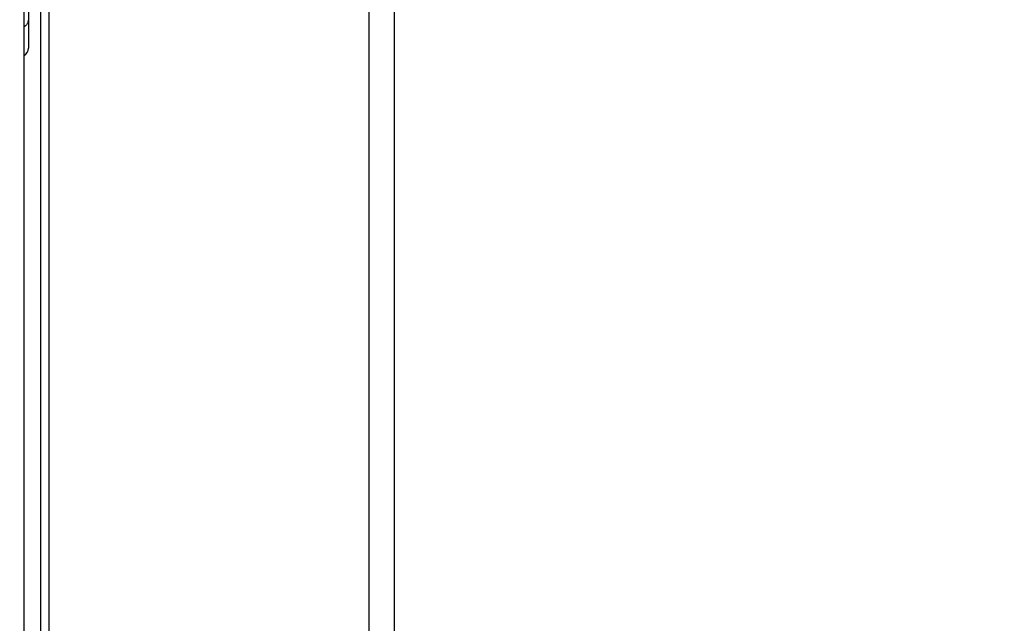
# Model space of a CAD drawing. Units: inches. Extents: x 0.3 to 10.6, y 0.4 to 8.2.
# Drawn here: x 2 to 2.1, y 3.5 to 3.6 of the extents above; entities that cross this region are included whole.
import ezdxf

# ---------------------------------------------------------------- set-up
doc = ezdxf.new("R2010")
doc.units = ezdxf.units.IN
doc.header["$MEASUREMENT"] = 0
doc.linetypes.add('HIDDEN', pattern=[0.07500000000000001, 0.05, -0.025])
doc.layers.add('SERVICE_AREA_LINE', color=7, linetype='HIDDEN')
doc.styles.add('SLDTEXTSTYLE0', font='GOTHIC.TTF', dxfattribs={"width": 0.913})
doc.dimstyles.new('SLDDIMSTYLE0', dxfattribs={"dimtxt": 0.08333333333333333, "dimasz": 0.1, "dimexe": 0, "dimexo": 0.0625, "dimgap": 0.02083333333333333, "dimtad": 0, "dimtih": 1, "dimtoh": 1, "dimdec": 6, "dimlfac": 64, "dimrnd": 1e-09, "dimzin": 12, "dimdsep": 46, "dimlunit": 5, "dimtxsty": 'SLDTEXTSTYLE0', "dimsah": 1, "dimcen": 0.09, "dimadec": 0, "dimazin": 3, "dimtfac": 1, "dimtdec": 3, "dimtofl": 0, "dimtmove": 0, "dimatfit": 3, "dimfxl": 1, "dimfrac": 2, "dimtolj": 1, "dimtzin": 12, "dimarcsym": 0})

# ---------------------------------------------------------------- blocks, each defined once
blk = doc.blocks.new('_D_9')
at = {"layer": 'SERVICE_AREA_LINE'}
for p, q in [((1.86960316569686, 3.847296057256954), (2.857131560916281, 3.847296057256954)), ((2.732131560916281, 3.847296057256954), (2.732131560916281, 3.424021663509497)), ((2.732131560916281, 2.704630958021511), (2.732131560916281, 3.159206854339437)), ((2.404767228197118, 2.704630958021511), (2.857131560916281, 2.704630958021511))]:
    blk.add_line(p, q, dxfattribs=at)
for points in [[(2.732131560916281, 3.847296057256954), (2.717131560916281, 3.747296057256954), (2.747131560916281, 3.747296057256954)], [(2.732131560916281, 2.704630958021511), (2.747131560916281, 2.804630958021511), (2.717131560916281, 2.804630958021511)]]:
    blk.add_solid(points, dxfattribs=at)
at = {"layer": 'SERVICE_AREA_LINE', "char_height": 0.08333333333333333, "attachment_point": 1, "style": 'SLDTEXTSTYLE0'}
for s, insert in [('73 1/8"', (2.552116128803247, 3.398059566841189)), ('Overall', (2.540001913747693, 3.265652162256159))]:
    blk.add_mtext(s, dxfattribs=dict(at, insert=insert))

msp = doc.modelspace()

# ---------------------------------------------------------------- linework, layer by layer
at = {"color": 7, "linetype": 'Continuous', "lineweight": 25}
for p, q in [((1.97734535634405, 2.843241443316033), (1.97734535634405, 3.765237749315196)), ((1.979053196614933, 3.765237749315196), (1.979053196614933, 2.843241443316033)), ((2.013586784346648, 3.35813094891436), (2.013586784346648, 3.733130953548973)), ((2.016243033661429, 3.730474704234192), (2.016243033661429, 3.36172471739884))]:
    msp.add_line(p, q, dxfattribs=at)
at = {"color": 8, "linetype": 'Continuous', "lineweight": 25}
msp.add_line((1.979990679118389, 2.84344345798755), (1.979990679118389, 3.765237749315196), dxfattribs=at)
at = {"color": 7, "linetype": 'Continuous', "lineweight": 25}
msp.add_arc((1.976864416936889, 3.588288599687999), 0.0009227362204724532, 301.4132264792493, 5.51499700286616e-11, dxfattribs=at)
for points, knots in [([(1.977787184573346, 3.595117307894385), (1.977787184573345, 3.594688187448784), (1.977787184573346, 3.593828854046291), (1.977787184573345, 3.592678790280607), (1.977787184573346, 3.591752211554201), (1.977787184573346, 3.591436134511249), (1.977787184573346, 3.591278278909842)], [0, 0, 0, 0, 0.2496593374915475, 0.4999542905743772, 0.7502665316825734, 1, 1, 1, 1]), ([(1.977787184573346, 3.591278278909842), (1.977787184573346, 3.59068532949334), (1.977787184573346, 3.589496134396089), (1.977787184573346, 3.588490257165776), (1.977787184573346, 3.588355995900443), (1.977787184573346, 3.588288733445327)], [0, 0, 0, 0, 0.3316666926204984, 0.6651771530742783, 1, 1, 1, 1])]:
    msp.add_open_spline(points, degree=3, knots=knots, dxfattribs=at)
at = {"color": 8, "linetype": 'Continuous', "lineweight": 25}
msp.add_open_spline([(1.977787184573346, 3.591278278909842), (1.977773253745072, 3.591165405182915), (1.97774539115054, 3.590939650129107), (1.977573185337548, 3.590673119086965), (1.977408690371704, 3.590576876281706), (1.97734535634405, 3.590539820773907)], degree=3, knots=[0, 0, 0, 0, 0.3807809999403426, 0.761587638426724, 1, 1, 1, 1], dxfattribs=at)

# ---------------------------------------------------------------- dimensions: what is measured, and where the dimension line sits
at = {"layer": 'SERVICE_AREA_LINE'}
dim = msp.add_linear_dim(base=(2.732131560916282, 3.847296057256954), p1=(2.354767228197118, 2.704630958021511), p2=(1.81960316569686, 3.847296057256954), angle=90.0000000000002, text='<>\\POverall', dimstyle='SLDDIMSTYLE0', dxfattribs=at)
dim.commit()
dim.dimension.update_dxf_attribs({"geometry": '_D_9', "text_midpoint": (2.732131560916282, 3.291614258924469), "dimtype": 160})

doc.saveas('drawing.dxf')
